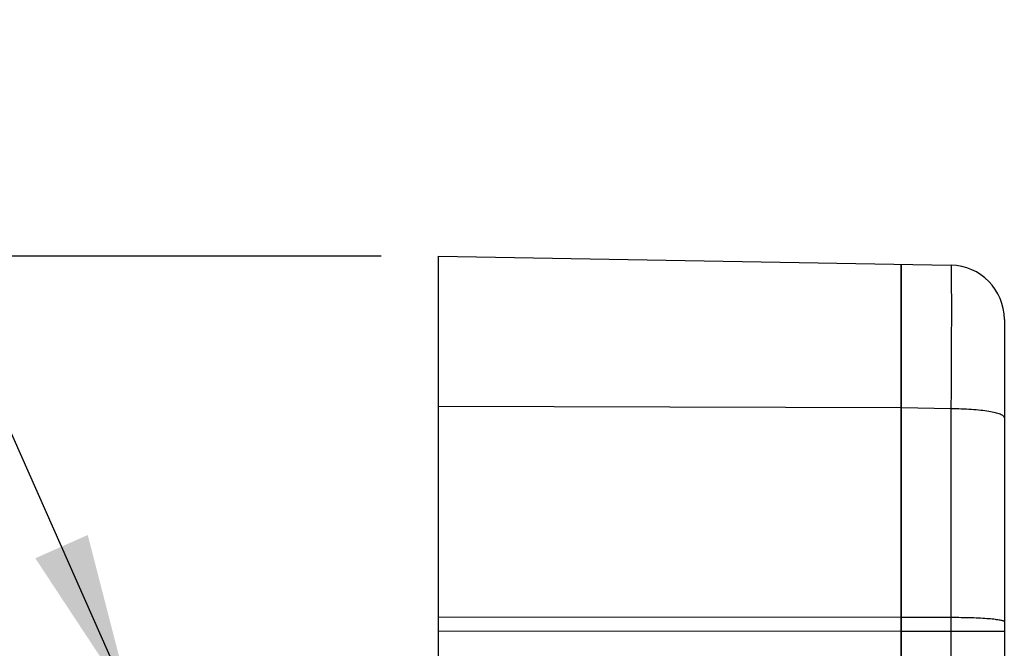
# Model space of a CAD drawing. Units: inches. Extents: x 0.4 to 16.6, y 0.6 to 10.4.
# Drawn here: x 4.5 to 5.6, y 8 to 8.7 of the extents above; entities that cross this region are included whole.
import ezdxf

# ---------------------------------------------------------------- set-up
doc = ezdxf.new("R2010")
doc.units = ezdxf.units.IN
doc.header["$LTSCALE"] = 0.935
doc.header["$MEASUREMENT"] = 0
doc.layers.get('0').update_dxf_attribs({"linetype": 'CONTINUOUS'})
for name, color, linetype in [('AXIS', 7, 'CONTINUOUS'), ('NOTES', 7, 'CONTINUOUS'), ('SCHEME_DIMS', 7, 'CONTINUOUS')]:
    doc.layers.add(name, color=color, linetype=linetype)
doc.dimstyles.new('DIMSTYLE_1', dxfattribs={"dimtxt": 0.1, "dimasz": 0.1875, "dimexe": 0.125, "dimexo": 0.0625, "dimgap": 0.1, "dimtad": 0, "dimtih": 1, "dimtoh": 1, "dimdec": 1, "dimlfac": 2, "dimzin": 4, "dimdsep": 46, "dimtxsty": 'STANDARD', "dimblk": '_FILLED', "dimblk1": '_FILLED', "dimblk2": '_FILLED', "dimcen": 0.09, "dimadec": 0, "dimazin": 0, "dimtp": 0.1, "dimtm": 0.1, "dimtfac": 1, "dimtdec": 1, "dimtofl": 0, "dimtmove": 0, "dimatfit": 3, "dimldrblk": '_FILLED', "dimfxl": 1, "dimtolj": 1, "dimtzin": 4, "dimarcsym": 0})
doc.dimstyles.get("Standard").update_dxf_attribs({"dimtxt": 0.1, "dimasz": 0.1875, "dimexe": 0.125, "dimexo": 0.0625, "dimgap": 0.09, "dimtad": 0, "dimtih": 1, "dimtoh": 1, "dimzin": 4, "dimdsep": 46, "dimtxsty": 'STANDARD', "dimblk": '_FILLED', "dimblk1": '_FILLED', "dimblk2": '_FILLED', "dimcen": 0.09, "dimadec": 0, "dimazin": 0, "dimtol": 1, "dimtp": 0.01, "dimtm": 0.01, "dimtfac": 1, "dimtofl": 0, "dimtmove": 0, "dimatfit": 3, "dimldrblk": '_FILLED', "dimfxl": 1, "dimtolj": 1, "dimtzin": 4, "dimarcsym": 0})

# ---------------------------------------------------------------- blocks, each defined once
blk = doc.blocks.new('_FILLED')
at = {"color": 0, "linetype": 'BYBLOCK'}
blk.add_solid([(0, 0), (-1, 0.1667), (-1, -0.1667)], dxfattribs=at)
blk = doc.blocks.new('*D0')
at = {"layer": 'SCHEME_DIMS', "color": 7, "linetype": 'CONTINUOUS'}
for p, q in [((4.3654, 8.469), (3.9276, 8.469)), ((4.0526, 8.469), (4.0526, 8.0946)), ((4.9035, 8.469), (4.4734, 8.469)), ((4.0526, 7.2703), (4.0526, 7.6446)), ((4.9035, 7.2703), (3.9276, 7.2703))]:
    blk.add_line(p, q, dxfattribs=at)
at = {"layer": 'SCHEME_DIMS', "color": 7, "linetype": 'CONTINUOUS', "xscale": 0.1875, "yscale": 0.1875, "zscale": 0.1875}
for p, rotation in [((4.0526, 8.469), 90), ((4.0526, 7.2703), 270)]:
    blk.add_blockref('_FILLED', p, dxfattribs=dict(at, rotation=rotation))
at = {"layer": 'SCHEME_DIMS', "color": 7, "linetype": 'CONTINUOUS', "insert": (3.9526, 7.9946), "char_height": 0.1, "width": 0.6, "attachment_point": 2, "line_spacing_factor": 0.9}
blk.add_mtext('60.9\\P[2.40]', dxfattribs=at)

msp = doc.modelspace()

# ---------------------------------------------------------------- linework, layer by layer
at = {"color": 7, "linetype": 'CONTINUOUS'}
for p, q in [((4.966, 7.2703), (4.966, 8.469)), ((4.966, 8.469), (5.5241, 8.4592)), ((5.47, 8.4602), (5.47, 7.2791)), ((5.5822, 8.4002), (5.5822, 7.3391)), ((5.5243, 8.3472), (5.5242, 8.3225)), ((5.5243, 8.3521), (5.5243, 8.3472)), ((5.5242, 8.3225), (5.5241, 8.3027)), ((5.47, 8.3037), (4.966, 8.3052)), ((5.5241, 8.3027), (5.47, 8.3037)), ((5.5241, 8.3027), (5.5241, 7.4365)), ((5.47, 8.0755), (4.966, 8.0758)), ((5.5241, 8.0754), (5.47, 8.0755)), ((5.47, 8.0602), (4.966, 8.0606)), ((5.5822, 8.0602), (5.47, 8.0602))]:
    msp.add_line(p, q, dxfattribs=at)
msp.add_arc((5.5231, 8.4002), 0.0591, 0, 89, dxfattribs=at)
for points, knots in [([(5.5241, 8.4592), (5.5242, 8.4592), (5.5242, 8.459), (5.5242, 8.4587), (5.5242, 8.4581), (5.5243, 8.4573), (5.5243, 8.4562), (5.5243, 8.4544), (5.5244, 8.4515), (5.5244, 8.4474), (5.5244, 8.4424), (5.5244, 8.4366), (5.5245, 8.4272), (5.5245, 8.4136), (5.5245, 8.3952), (5.5244, 8.3744), (5.5244, 8.3597), (5.5243, 8.3521)], [0, 0, 0, 0, 0.001129, 0.004404, 0.00984, 0.017435, 0.027183, 0.039072, 0.069206, 0.107689, 0.15433, 0.208895, 0.271116, 0.417242, 0.589797, 0.785353, 1, 1, 1, 1]), ([(5.5822, 8.2931), (5.5822, 8.2938), (5.5812, 8.295), (5.5796, 8.296), (5.5767, 8.2973), (5.5719, 8.2986), (5.5647, 8.3), (5.5561, 8.3012), (5.5424, 8.3024), (5.5316, 8.3027), (5.5241, 8.3027)], [0, 0, 0, 0, 0.03602, 0.063478, 0.098492, 0.191562, 0.313747, 0.461229, 0.628867, 1, 1, 1, 1]), ([(5.5822, 8.0708), (5.5822, 8.071), (5.5818, 8.0714), (5.5803, 8.072), (5.5771, 8.0727), (5.5718, 8.0734), (5.5647, 8.0741), (5.556, 8.0747), (5.5423, 8.0752), (5.5316, 8.0754), (5.5241, 8.0754)], [0, 0, 0, 0, 0.008928, 0.024974, 0.082912, 0.175035, 0.298364, 0.448463, 0.619763, 1, 1, 1, 1])]:
    msp.add_open_spline(points, degree=3, knots=knots, dxfattribs=at)
at = {"layer": 'AXIS', "color": 7, "linetype": 'CONTINUOUS'}
msp.add_line((5.47, 7.2791), (5.47, 8.4602), dxfattribs=at)

# ---------------------------------------------------------------- dimensions: what is measured, and where the dimension line sits
at = {"layer": 'SCHEME_DIMS', "color": 7, "linetype": 'CONTINUOUS'}
dim = msp.add_linear_dim(base=(4.0526, 7.2703), p1=(4.966, 8.469), p2=(4.966, 7.2703), angle=270, dimstyle='DIMSTYLE_1', dxfattribs=at)
dim.commit()
dim.dimension.update_dxf_attribs({"geometry": '*D0', "text_midpoint": (4.0526, 7.8696), "dimtype": 160})

# ---------------------------------------------------------------- leaders
at = {"layer": 'NOTES', "color": 7, "linetype": 'CONTINUOUS'}
msp.add_leader([(4.6314, 7.9813), (4.3007, 8.7266), (4.0507, 8.7266)], dimstyle='STANDARD', override={"dimtad": 0}, dxfattribs=at)

doc.saveas('drawing.dxf')
